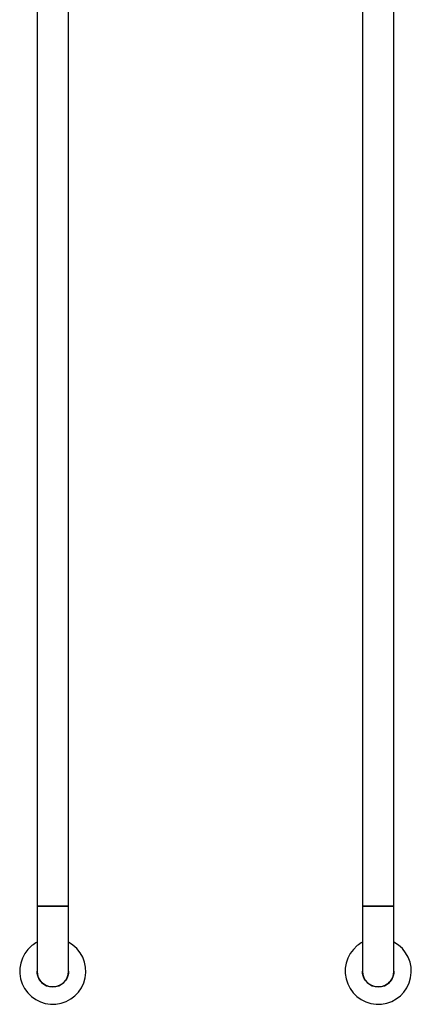
# Model space of a CAD drawing. Units: millimetres. Extents: x 15 to 415, y 5 to 292.
# Drawn here: x 159 to 179, y 114 to 164 of the extents above; entities that cross this region are included whole.
import ezdxf

# ---------------------------------------------------------------- set-up
doc = ezdxf.new("R2010")
doc.units = ezdxf.units.MM

msp = doc.modelspace()

# ---------------------------------------------------------------- linework, layer by layer
at = {"color": 7, "linetype": 'Continuous', "lineweight": 25}
for p, q in [((159.532, 181.122), (159.532, 118.602)), ((161.142, 118.602), (161.142, 181.122)), ((176.199, 181.122), (176.199, 118.602)), ((177.809, 118.602), (177.809, 181.122)), ((159.532, 118.602), (159.532, 115.268)), ((161.142, 118.602), (159.532, 118.602)), ((159.532, 118.602), (160.337, 118.602)), ((160.337, 118.602), (161.142, 118.602)), ((161.142, 115.268), (161.142, 118.602)), ((176.199, 118.602), (176.199, 115.268)), ((177.809, 118.602), (176.199, 118.602)), ((176.199, 118.602), (177.004, 118.602)), ((177.004, 118.602), (177.809, 118.602)), ((177.809, 115.268), (177.809, 118.602))]:
    msp.add_line(p, q, dxfattribs=at)
at = {"color": 7, "linetype": 'Continuous', "lineweight": 25, "flags": 128}
for points in [[(161.142, 115.268), (161.136, 115.171), (161.119, 115.076), (161.09, 114.983), (161.05, 114.894), (160.999, 114.811), (160.939, 114.734), (160.871, 114.666), (160.794, 114.606), (160.711, 114.555), (160.622, 114.516), (160.53, 114.487), (160.434, 114.469), (160.337, 114.463), (160.24, 114.469), (160.144, 114.487), (160.051, 114.516), (159.963, 114.555), (159.88, 114.606), (159.803, 114.666), (159.734, 114.734), (159.674, 114.811), (159.624, 114.894), (159.584, 114.983), (159.555, 115.076), (159.538, 115.171), (159.532, 115.268), (159.532, 115.268)], [(177.809, 115.268), (177.803, 115.171), (177.785, 115.076), (177.756, 114.983), (177.716, 114.894), (177.666, 114.811), (177.606, 114.734), (177.537, 114.666), (177.461, 114.606), (177.378, 114.555), (177.289, 114.516), (177.196, 114.487), (177.101, 114.469), (177.004, 114.463), (176.907, 114.469), (176.811, 114.487), (176.718, 114.516), (176.629, 114.555), (176.546, 114.606), (176.47, 114.666), (176.401, 114.734), (176.341, 114.811), (176.291, 114.894), (176.251, 114.983), (176.222, 115.076), (176.204, 115.171), (176.199, 115.268), (176.199, 115.268)]]:
    msp.add_lwpolyline(points, dxfattribs=at)
at = {"color": 7, "linetype": 'Continuous', "lineweight": 25}
for centre, radius, start, end in [((160.337, 115.268), 1.693, 129.3291, 61.615), ((160.337, 115.268), 1.693, 118.385, 129.3291), ((177.004, 115.268), 1.693, 129.3291, 61.615), ((177.004, 115.268), 1.693, 118.385, 129.3291), ((160.337, 115.268), 0.805, 180, 270), ((160.337, 115.268), 0.805, 270, 0), ((177.004, 115.268), 0.805, 180, 270), ((177.004, 115.268), 0.805, 270, 0)]:
    msp.add_arc(centre, radius, start, end, dxfattribs=at)

doc.saveas('drawing.dxf')
